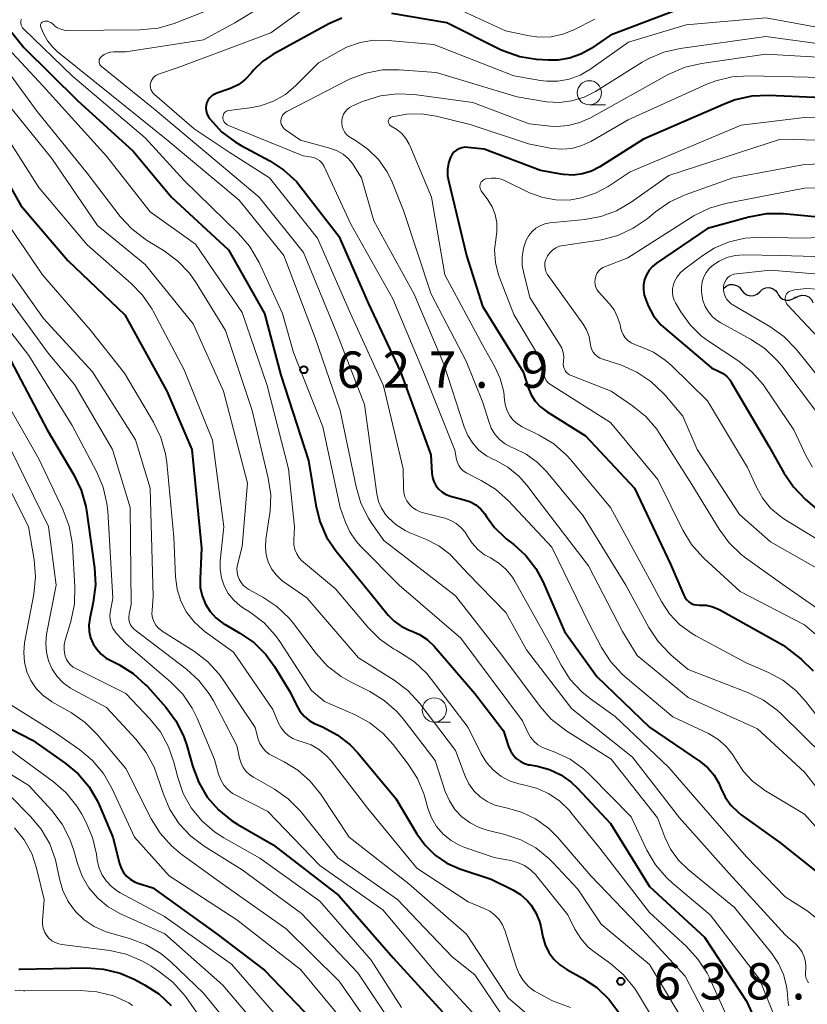
# Model space of a CAD drawing. Units: metres. Extents: x -72000 to -70000, y 19500 to 21000.
# Drawn here: x -71270 to -71189, y 20710 to 20811 of the extents above; entities that cross this region are included whole.
import ezdxf

# ---------------------------------------------------------------- set-up
doc = ezdxf.new("R2010")
doc.units = ezdxf.units.M
for name, color, linetype, lineweight in [('510200_細流', 7, 'Continuous', 30), ('633100_広葉樹林', 7, 'Continuous', 13), ('710100_等高線(計曲線)', 7, 'Continuous', 40), ('710200_等高線(主曲線)', 7, 'Continuous', 13), ('731200_図化機測定による標高点', 7, 'Continuous', 40)]:
    doc.layers.add(name, color=color, linetype=linetype, lineweight=lineweight)
doc.styles.add('Style-WORKING', font='MS Gothic.ttf')

msp = doc.modelspace()

# ---------------------------------------------------------------- linework, layer by layer
at = {"layer": '510200_細流', "linetype": 'Continuous', "lineweight": 30, "flags": 128}
for points in [[(-71197.36, 20783.6), (-71197.09, 20783.84), (-71196.75, 20783.99), (-71196.38, 20784.01), (-71196.03, 20783.92), (-71195.72, 20783.72), (-71195.49, 20783.43)], [(-71195.49, 20783.43), (-71195.27, 20783.14), (-71194.96, 20782.94), (-71194.6, 20782.85), (-71194.24, 20782.88), (-71193.9, 20783.02), (-71193.62, 20783.26)], [(-71193.62, 20783.26), (-71193.35, 20783.51), (-71193.01, 20783.65), (-71192.65, 20783.68), (-71192.29, 20783.58), (-71191.98, 20783.38), (-71191.76, 20783.09)], [(-71191.77, 20783.02), (-71191.56, 20782.72), (-71191.26, 20782.5), (-71190.91, 20782.39), (-71190.54, 20782.4), (-71190.2, 20782.52), (-71189.91, 20782.75)], [(-71189.94, 20782.63), (-71189.62, 20782.82), (-71189.27, 20782.9), (-71188.9, 20782.87), (-71188.57, 20782.72), (-71188.3, 20782.47), (-71188.13, 20782.14)]]:
    msp.add_lwpolyline(points, dxfattribs=at)
at = {"layer": '633100_広葉樹林', "linetype": 'Continuous', "lineweight": 13}
for p, q in [((-71211.19, 20802.53), (-71209.52, 20802.53)), ((-71227.18, 20738.88), (-71225.51, 20738.88))]:
    msp.add_line(p, q, dxfattribs=at)
for centre in [(-71211.19, 20803.78), (-71227.18, 20740.13)]:
    msp.add_circle(centre, 1.25, dxfattribs=at)
at = {"layer": '710100_等高線(計曲線)', "linetype": 'Continuous', "lineweight": 40, "flags": 128}
for points, elevation in [([(-71200.95, 20812.8), (-71209, 20809.73), (-71211.01, 20808.36), (-71212.07, 20807.76), (-71213.23, 20807.35), (-71214.43, 20807.15), (-71215.45, 20807.15), (-71216.64, 20807.23), (-71218.36, 20807.5), (-71220.01, 20808.07), (-71220.42, 20808.26), (-71225.91, 20811), (-71231.57, 20811.97)], 620), ([(-71236.72, 20811.49), (-71238.05, 20810.89), (-71243.84, 20807.72), (-71244.89, 20807.02), (-71245.8, 20806.16), (-71246.08, 20805.81), (-71246.67, 20805.18), (-71247.36, 20804.65), (-71248.13, 20804.25), (-71248.42, 20804.15), (-71249.63, 20803.74), (-71249.9, 20803.62), (-71250.13, 20803.46), (-71250.34, 20803.27), (-71250.51, 20803.04), (-71250.64, 20802.78), (-71250.72, 20802.51), (-71250.75, 20802.22), (-71250.73, 20801.94), (-71250.66, 20801.66), (-71250.55, 20801.4), (-71250.41, 20801.18), (-71250.31, 20801.05)], 620), ([(-71159.1, 20811.53), (-71159.33, 20811.07), (-71159.65, 20810.65), (-71160, 20810.31), (-71161.62, 20809), (-71171.15, 20804.48), (-71172.79, 20803.88), (-71174.5, 20803.56), (-71175.04, 20803.53), (-71184.86, 20803.14), (-71192.69, 20803.49)], 610), ([(-71271.58, 20811.02), (-71269.54, 20808.46), (-71263.99, 20803), (-71258.25, 20797.75), (-71254.3, 20793), (-71248.42, 20787.58), (-71244.69, 20781), (-71243, 20774.65), (-71240.15, 20765.85), (-71239.42, 20761.24), (-71239, 20759.55), (-71238.29, 20757.96), (-71237.31, 20756.5), (-71233.8, 20752.2), (-71231.94, 20749.91), (-71231.32, 20749.27), (-71230.59, 20748.75), (-71229.78, 20748.36), (-71229.59, 20748.29), (-71228.72, 20747.92), (-71227.94, 20747.4), (-71227.21, 20746.7), (-71223, 20741.82), (-71220.04, 20737.96), (-71219.52, 20736.35), (-71219.33, 20735.9), (-71219.06, 20735.49), (-71218.73, 20735.13), (-71218.34, 20734.83), (-71217.9, 20734.61), (-71217.43, 20734.47), (-71217.33, 20734.45), (-71216.56, 20734.31), (-71215.31, 20733.97), (-71214.13, 20733.42), (-71213.07, 20732.67), (-71212.43, 20732.07), (-71209, 20728.41), (-71205, 20721.93), (-71199.31, 20716.69), (-71195, 20710.07), (-71193.89, 20707.68)], 630), ([(-71192.69, 20803.49), (-71194.44, 20803.42), (-71196.14, 20803.04), (-71197.12, 20802.68), (-71205.61, 20799), (-71210.11, 20796.16), (-71210.98, 20795.71), (-71211.91, 20795.43), (-71212.87, 20795.3), (-71213.85, 20795.35), (-71214.09, 20795.39), (-71216.23, 20795.77), (-71222.03, 20797.97), (-71223.74, 20798.15), (-71224.04, 20798.16), (-71224.34, 20798.11), (-71224.63, 20798.01), (-71224.9, 20797.87), (-71225.13, 20797.68), (-71225.33, 20797.45), (-71225.49, 20797.19), (-71225.51, 20797.13), (-71225.73, 20796.51), (-71225.83, 20795.87), (-71225.82, 20795.22), (-71225.73, 20794.74), (-71223.88, 20787), (-71222.22, 20781.78), (-71218.02, 20775), (-71217.51, 20773.38), (-71217.21, 20772.64), (-71216.78, 20771.97), (-71216.24, 20771.38), (-71215.55, 20770.87), (-71211.59, 20768.41), (-71206.54, 20763), (-71202.83, 20755.17), (-71201.46, 20751.95), (-71201.32, 20751.7), (-71201.14, 20751.47), (-71200.92, 20751.27), (-71200.68, 20751.12), (-71200.41, 20751.01), (-71200.12, 20750.95), (-71199.84, 20750.94), (-71199.13, 20750.92), (-71198.45, 20750.77), (-71197.79, 20750.5), (-71197.66, 20750.43), (-71191.19, 20746.81), (-71189.36, 20745.36), (-71188.1, 20744.15)], 610), ([(-71250.31, 20801.05), (-71249.13, 20799.77), (-71247.74, 20798.72), (-71247.11, 20798.35), (-71244.15, 20796.76), (-71242.69, 20795.81), (-71241.41, 20794.62), (-71240.94, 20794.05), (-71237.05, 20789), (-71233.98, 20782.02), (-71230.69, 20775), (-71227.55, 20766.45), (-71227.45, 20764.55), (-71227.38, 20764.1), (-71227.24, 20763.67), (-71227.03, 20763.27), (-71226.75, 20762.92), (-71226.41, 20762.62), (-71226.03, 20762.38), (-71225.61, 20762.21), (-71225.51, 20762.18), (-71224.09, 20761.81), (-71223.47, 20761.59), (-71222.9, 20761.27), (-71222.4, 20760.85), (-71221.97, 20760.36), (-71221.79, 20760.08), (-71220.98, 20758.94), (-71219.99, 20757.97), (-71219.76, 20757.78), (-71219, 20757.2), (-71217.75, 20756.05), (-71216.72, 20754.71), (-71216, 20753.36), (-71213.77, 20748.23), (-71210.43, 20743.57), (-71205, 20738.36), (-71199.73, 20734.77), (-71198.97, 20734.15), (-71198.33, 20733.4), (-71197.83, 20732.56), (-71197.62, 20732.06), (-71197.19, 20731.14), (-71196.59, 20730.3), (-71195.86, 20729.57), (-71195.54, 20729.32), (-71191.55, 20726.45), (-71186.32, 20722.3)], 620), ([(-71272.58, 20797), (-71269.84, 20792.16), (-71265, 20786.49), (-71259.11, 20780.89), (-71254.79, 20773), (-71252.21, 20767), (-71251.2, 20756.8), (-71251.35, 20753.65), (-71251.32, 20752.75)], 640), ([(-71187.93, 20791), (-71191.19, 20791.29), (-71192.93, 20791.29), (-71194.75, 20790.96), (-71199, 20789.77), (-71204.27, 20786.21), (-71204.68, 20785.87)], 600), ([(-71204.68, 20785.87), (-71205.04, 20785.47), (-71205.31, 20785.01), (-71205.5, 20784.51), (-71205.61, 20783.98), (-71205.61, 20783.44), (-71205.53, 20782.91), (-71205.14, 20781.8), (-71204.57, 20780.77), (-71203.83, 20779.86), (-71203.35, 20779.42), (-71198.6, 20775.4), (-71197.8, 20775.04), (-71197.38, 20774.81), (-71197.02, 20774.52), (-71196.7, 20774.16), (-71196.56, 20773.93), (-71192.67, 20767.33), (-71191.13, 20764.57), (-71190.15, 20763.13), (-71188.89, 20761.83), (-71185, 20758.52)], 600), ([(-71271.21, 20776.79), (-71267.11, 20769), (-71264.36, 20764.36), (-71263.61, 20762.79), (-71263.14, 20761.11), (-71263.07, 20760.68), (-71262.23, 20754.78), (-71262.13, 20753.04), (-71262.36, 20751.24), (-71262.73, 20749.55), (-71262.81, 20748.88), (-71262.78, 20748.21), (-71262.63, 20747.56), (-71262.38, 20746.94), (-71262.01, 20746.38), (-71261.56, 20745.89), (-71261.03, 20745.48), (-71260.7, 20745.3), (-71259.74, 20744.81), (-71258.26, 20743.89), (-71256.96, 20742.73), (-71256.78, 20742.54), (-71254.87, 20740.4), (-71253.83, 20739)], 650), ([(-71251.32, 20752.75), (-71251.13, 20751.88), (-71250.79, 20751.05), (-71250.31, 20750.29), (-71249.71, 20749.63), (-71249, 20749.08), (-71248.76, 20748.93), (-71247.23, 20748.06), (-71245.8, 20747.07), (-71244.56, 20745.85), (-71243.66, 20744.6), (-71242.04, 20741.96), (-71241.4, 20740.6), (-71241.06, 20740.01), (-71240.61, 20739.49), (-71240.09, 20739.05), (-71239.5, 20738.7), (-71239.38, 20738.65), (-71238.66, 20738.34), (-71237.19, 20737.56), (-71235.88, 20736.54), (-71235.08, 20735.7), (-71231.14, 20731), (-71228.99, 20727.36), (-71228.14, 20726.18), (-71227.1, 20725.16), (-71225.89, 20724.33), (-71224.56, 20723.73), (-71224.35, 20723.65), (-71221.32, 20722.68), (-71219.08, 20721.56), (-71218.29, 20721.08), (-71217.6, 20720.47), (-71217.21, 20720), (-71216.7, 20719.18), (-71216.34, 20718.29), (-71216.21, 20717.78), (-71216, 20716.73), (-71215.76, 20715.9), (-71215.38, 20715.12), (-71214.87, 20714.43), (-71214.24, 20713.83), (-71213.51, 20713.34), (-71211.9, 20712.47), (-71210.44, 20711.5), (-71209.18, 20710.3), (-71208.14, 20708.9)], 640), ([(-71273.99, 20739.76), (-71268.62, 20737), (-71265.25, 20734.65), (-71263.91, 20733.54), (-71262.78, 20732.21), (-71261.91, 20730.7), (-71261.74, 20730.33), (-71260.34, 20727), (-71259.65, 20724.28), (-71259.49, 20723.81), (-71259.24, 20723.37), (-71258.93, 20722.99), (-71258.55, 20722.66), (-71258.12, 20722.4), (-71257.75, 20722.25), (-71256.23, 20721.77), (-71249.58, 20717), (-71244.71, 20713.29), (-71239, 20707.34)], 660), ([(-71253.83, 20739), (-71253.05, 20737.45), (-71252.71, 20736.44), (-71252.1, 20734.27), (-71251.49, 20732.64), (-71250.6, 20731.14), (-71249.46, 20729.82), (-71248.12, 20728.71), (-71247.46, 20728.3), (-71243.8, 20726.2), (-71237.02, 20721), (-71231.44, 20714.56), (-71226.35, 20709)], 650), ([(-71270.05, 20713.38), (-71269.92, 20713.38), (-71263.03, 20713.52), (-71261.29, 20713.4), (-71259.6, 20712.98), (-71258.13, 20712.35), (-71257.07, 20711.78), (-71255.61, 20710.83), (-71254.33, 20709.64)], 670)]:
    msp.add_lwpolyline(points, dxfattribs=dict(at, elevation=elevation))
at = {"layer": '710200_等高線(主曲線)', "linetype": 'Continuous', "lineweight": 13, "flags": 128}
for points, elevation in [([(-71240.28, 20815.59), (-71247.76, 20811), (-71251, 20809.23), (-71259, 20808), (-71260.25, 20807.99), (-71260.6, 20807.96), (-71260.93, 20807.87), (-71261.24, 20807.73), (-71261.52, 20807.53), (-71261.56, 20807.5), (-71261.63, 20807.42), (-71261.69, 20807.32), (-71261.74, 20807.22), (-71261.76, 20807.11), (-71261.77, 20807), (-71261.76, 20806.89)], 624), ([(-71210.63, 20811.37), (-71212.81, 20810.26), (-71213.94, 20809.81), (-71215.13, 20809.56), (-71216.34, 20809.52), (-71217.4, 20809.66), (-71219.83, 20810.17), (-71227, 20813.52)], 622), ([(-71249.19, 20812.81), (-71254.01, 20810.94), (-71255.68, 20810.46), (-71257.56, 20810.26), (-71264.98, 20810.22), (-71265.35, 20810.25), (-71265.71, 20810.34), (-71266.04, 20810.49), (-71266.35, 20810.7), (-71266.39, 20810.74), (-71266.62, 20810.95), (-71266.75, 20811.04), (-71266.9, 20811.11), (-71267.05, 20811.16), (-71267.21, 20811.17), (-71267.37, 20811.16), (-71267.48, 20811.14), (-71267.55, 20811.11), (-71267.62, 20811.07), (-71267.68, 20811.02), (-71267.72, 20810.96), (-71267.76, 20810.9), (-71267.79, 20810.82), (-71267.8, 20810.75), (-71267.8, 20810.67), (-71267.78, 20810.6), (-71267.76, 20810.54), (-71267.48, 20809.9), (-71267.07, 20809.15), (-71266.53, 20808.48), (-71266.07, 20808.05), (-71260.48, 20803.52), (-71254.84, 20799), (-71247.31, 20792.69), (-71242.72, 20787), (-71239.48, 20778.52), (-71236.89, 20771), (-71235.26, 20763.13), (-71234.77, 20761.46), (-71233.98, 20759.91), (-71233.7, 20759.47), (-71232.4, 20757.6), (-71225, 20751.9), (-71220.22, 20745.78), (-71216.28, 20740.48), (-71215.12, 20739.18), (-71213.61, 20738.01), (-71208.95, 20735.05), (-71204.18, 20729), (-71203.42, 20727), (-71202.82, 20725.75), (-71202.01, 20724.63)], 626), ([(-71240.17, 20812.78), (-71244.05, 20809.95), (-71253.62, 20806.38), (-71255.64, 20805.69), (-71255.84, 20805.6), (-71256.02, 20805.49), (-71256.17, 20805.34), (-71256.3, 20805.16), (-71256.39, 20804.97), (-71256.45, 20804.77), (-71256.48, 20804.55), (-71256.46, 20804.34), (-71256.41, 20804.13), (-71256.32, 20803.94), (-71256.21, 20803.76), (-71256.05, 20803.6), (-71251.95, 20800.05), (-71248.34, 20797.66), (-71244.2, 20795), (-71239.22, 20788.78), (-71235.84, 20781), (-71232.43, 20773.57), (-71230.4, 20765), (-71230.38, 20763), (-71230.34, 20762.55)], 622), ([(-71269.77, 20811.38), (-71269.82, 20811.23), (-71269.84, 20811.08), (-71269.83, 20810.92), (-71269.8, 20810.77), (-71269.74, 20810.63), (-71269.66, 20810.49), (-71269.57, 20810.39), (-71264.51, 20805.49), (-71257, 20799.15), (-71253, 20794.72), (-71247.38, 20789.27), (-71246.24, 20787.95), (-71245.34, 20786.46), (-71245.25, 20786.26), (-71242.84, 20781), (-71241.72, 20777), (-71238.67, 20769.33), (-71236.89, 20761), (-71236.39, 20759.56), (-71235.91, 20758.49), (-71235.25, 20757.52), (-71234.81, 20757.03), (-71230.8, 20753), (-71224.46, 20747.54), (-71218.1, 20739), (-71217.55, 20737.8), (-71217.27, 20737.32), (-71216.92, 20736.89), (-71216.5, 20736.53), (-71216.02, 20736.25), (-71215.76, 20736.14), (-71214.77, 20735.77), (-71213.19, 20735.03), (-71211.77, 20734.02), (-71211.11, 20733.41), (-71206.89, 20729.11), (-71205.26, 20725.67), (-71204.38, 20724.16), (-71203.25, 20722.83), (-71202.63, 20722.27), (-71198.73, 20719), (-71193.63, 20712.37), (-71192.16, 20708.67)], 628), ([(-71184.74, 20810), (-71193, 20811.52), (-71201.22, 20810.78), (-71207.15, 20809), (-71211.14, 20806.18), (-71212.16, 20805.59), (-71213.27, 20805.18), (-71214.43, 20804.97), (-71215.61, 20804.97), (-71216.22, 20805.04), (-71219, 20805.53), (-71227.25, 20808.75), (-71231.95, 20809.19), (-71233.41, 20809.2), (-71234.85, 20808.96), (-71236.23, 20808.47), (-71236.85, 20808.15), (-71239.13, 20806.87), (-71241.47, 20804.53), (-71242.55, 20803.62), (-71243.78, 20802.92), (-71245.11, 20802.43), (-71246.22, 20802.22), (-71248.39, 20801.95), (-71248.51, 20801.93), (-71248.62, 20801.88), (-71248.72, 20801.82), (-71248.81, 20801.74), (-71248.89, 20801.64), (-71248.94, 20801.53), (-71248.98, 20801.42), (-71249, 20801.3), (-71249, 20801.26), (-71248.99, 20801.11), (-71248.94, 20800.95), (-71248.88, 20800.81), (-71248.79, 20800.68), (-71248.67, 20800.57), (-71248.55, 20800.48), (-71248.43, 20800.42), (-71240.71, 20797.29), (-71239.82, 20797.15), (-71239.54, 20797.07), (-71239.27, 20796.95)], 618), ([(-71162.83, 20811.47), (-71169.7, 20807), (-71176.99, 20805.01), (-71188.61, 20805.39), (-71194.72, 20805.54), (-71196.46, 20805.43), (-71198.15, 20805.02), (-71199.08, 20804.66), (-71207.18, 20801), (-71211.03, 20798.77), (-71211.98, 20798.33)], 612), ([(-71273, 20810.3), (-71267.53, 20804.47), (-71261, 20797.25), (-71256.5, 20791.5), (-71251.83, 20788.17)], 632), ([(-71183.69, 20808.31), (-71193, 20809.57), (-71201.82, 20808.36), (-71203.52, 20807.97), (-71205.12, 20807.29), (-71205.75, 20806.93), (-71210.57, 20803.92), (-71211.74, 20803.33), (-71213, 20802.94), (-71214.3, 20802.78), (-71215.62, 20802.85), (-71215.82, 20802.88), (-71218.64, 20803.36), (-71227, 20805.86), (-71230.8, 20806.16), (-71232.54, 20806.14), (-71234.25, 20805.82), (-71235.88, 20805.21), (-71236.14, 20805.08), (-71242.41, 20801.85), (-71242.58, 20801.75), (-71242.72, 20801.62), (-71242.84, 20801.47), (-71242.93, 20801.29), (-71242.99, 20801.11), (-71243.01, 20800.92), (-71243.01, 20800.72), (-71242.97, 20800.53), (-71242.89, 20800.36), (-71242.79, 20800.19), (-71242.66, 20800.05), (-71242.53, 20799.95), (-71241, 20798.9), (-71237.87, 20798.05), (-71237.21, 20797.81)], 616), ([(-71273, 20808.45), (-71268.15, 20801.85), (-71263, 20795.5), (-71259.58, 20791.03), (-71258.4, 20789.74), (-71257.02, 20788.68), (-71256.86, 20788.58), (-71255.04, 20787.47), (-71253.64, 20786.43), (-71252.44, 20785.17), (-71251.75, 20784.17), (-71248.73, 20779.27), (-71245.96, 20771), (-71244.32, 20764.04), (-71244.06, 20762.32), (-71244.12, 20760.58), (-71244.17, 20760.2), (-71244.56, 20757.71), (-71244.61, 20756.92), (-71244.53, 20756.14), (-71244.31, 20755.39), (-71243.97, 20754.68), (-71243.5, 20754.05), (-71242.94, 20753.5), (-71242.66, 20753.29), (-71240.32, 20751.68), (-71235, 20745.51), (-71231.31, 20743.18), (-71229.92, 20742.12), (-71228.69, 20740.78), (-71225, 20735.93), (-71224, 20733.29), (-71223.62, 20732.5), (-71223.1, 20731.78), (-71222.47, 20731.17), (-71221.75, 20730.68), (-71220.95, 20730.31), (-71220.23, 20730.12), (-71219.79, 20730.04), (-71218.21, 20729.59), (-71216.74, 20728.88), (-71215.41, 20727.93), (-71214.44, 20726.95), (-71211.03, 20723), (-71206.11, 20717.89), (-71201.32, 20712.68), (-71197.32, 20705)], 634), ([(-71182.81, 20807.19), (-71193, 20807.77), (-71199.64, 20806.81), (-71201.33, 20806.41), (-71203.06, 20805.65), (-71211.06, 20801.2), (-71212.18, 20800.7), (-71213.37, 20800.4), (-71214.6, 20800.31), (-71215.21, 20800.35), (-71217.42, 20800.58), (-71223.22, 20802.78), (-71229.28, 20803.6), (-71231.02, 20803.68), (-71232.75, 20803.46), (-71234.58, 20802.88), (-71235.64, 20802.42), (-71235.92, 20802.27), (-71236.17, 20802.07), (-71236.38, 20801.83), (-71236.55, 20801.56), (-71236.67, 20801.27), (-71236.73, 20800.96), (-71236.74, 20800.64), (-71236.7, 20800.32)], 614), ([(-71261.76, 20806.89), (-71261.72, 20806.79), (-71261.68, 20806.69), (-71261.61, 20806.6), (-71261.54, 20806.53), (-71255.98, 20802.02), (-71249.98, 20797), (-71245.24, 20793), (-71240.69, 20787.31), (-71237.24, 20779), (-71234.37, 20771.63), (-71233.11, 20762.4), (-71232.93, 20761.64), (-71232.63, 20760.92), (-71232.21, 20760.27), (-71231.96, 20759.97), (-71231.13, 20759.22), (-71230.19, 20758.63), (-71229.7, 20758.4), (-71227.99, 20757.71), (-71226.72, 20757.05), (-71225.59, 20756.19), (-71225.02, 20755.62), (-71223.77, 20754.23), (-71219.81, 20750.19), (-71217.68, 20746.32), (-71213, 20740.23), (-71206.73, 20735.27), (-71201.89, 20729), (-71196.76, 20723.24), (-71191, 20716.93), (-71189.9, 20715.96), (-71189.54, 20715.58), (-71189.24, 20715.14), (-71189.03, 20714.66), (-71188.9, 20714.15), (-71188.87, 20713.62), (-71188.87, 20713.54), (-71188.9, 20712.95), (-71188.89, 20712.69), (-71188.84, 20712.44), (-71188.74, 20712.21), (-71188.6, 20711.99)], 624), ([(-71271.27, 20802.73), (-71266.64, 20797), (-71261.91, 20790.09), (-71257, 20786.06), (-71252.05, 20779.95), (-71248.94, 20773), (-71246.47, 20763.53), (-71247.02, 20756.98), (-71247.48, 20755.09), (-71247.54, 20754.71), (-71247.53, 20754.33), (-71247.46, 20753.95), (-71247.33, 20753.63), (-71247.12, 20753.27), (-71246.85, 20752.95), (-71246.53, 20752.68), (-71246.32, 20752.55), (-71244.88, 20751.77), (-71243.43, 20750.8), (-71242.17, 20749.6), (-71241.7, 20749.03), (-71239.36, 20745.93), (-71238.19, 20744.64), (-71236.81, 20743.57), (-71235.84, 20743.01), (-71233.85, 20742.02), (-71232.36, 20741.11), (-71231.06, 20739.96), (-71230.4, 20739.19), (-71227.09, 20734.91), (-71226.05, 20731.72), (-71225.63, 20730.75), (-71225.06, 20729.87), (-71224.34, 20729.11), (-71223.49, 20728.47), (-71222.56, 20728), (-71221.74, 20727.74), (-71219.9, 20727.29), (-71218.25, 20726.73), (-71216.72, 20725.89), (-71215.36, 20724.8), (-71214.96, 20724.4), (-71212.37, 20721.63), (-71209.98, 20718.02), (-71205, 20713.88), (-71200.92, 20707.08)], 636), ([(-71211.98, 20798.33), (-71212.99, 20798.05), (-71214.04, 20797.96), (-71215.09, 20798.05), (-71215.23, 20798.08), (-71217.47, 20798.53), (-71223.49, 20800.51), (-71227.01, 20801.37), (-71228.52, 20801.6), (-71230.05, 20801.57), (-71231, 20801.42), (-71231.54, 20801.3), (-71231.62, 20801.27), (-71231.7, 20801.23), (-71231.77, 20801.18), (-71231.83, 20801.11), (-71231.88, 20801.04), (-71231.91, 20800.96), (-71231.93, 20800.87), (-71231.93, 20800.78), (-71231.92, 20800.7), (-71231.89, 20800.61), (-71231.85, 20800.54), (-71231.8, 20800.47), (-71231.74, 20800.41), (-71231.66, 20800.36), (-71231.64, 20800.35), (-71231.06, 20800.01), (-71230.54, 20799.58), (-71230.11, 20799.07), (-71229.77, 20798.49), (-71229.7, 20798.34), (-71227.46, 20793), (-71226.09, 20785), (-71222.21, 20777.79), (-71220.98, 20775.6), (-71220.39, 20774.3), (-71220.03, 20772.92), (-71219.93, 20772.07), (-71219.85, 20771.5), (-71219.67, 20770.97), (-71219.4, 20770.47), (-71219.05, 20770.02), (-71218.62, 20769.65), (-71218.13, 20769.34), (-71216.36, 20768.47), (-71214.87, 20767.57), (-71213.56, 20766.42), (-71213.11, 20765.91), (-71209.02, 20761), (-71205, 20753.61), (-71203.76, 20751.31), (-71202.93, 20750.04), (-71201.89, 20748.93), (-71200.67, 20748.03), (-71200.22, 20747.76), (-71195.03, 20744.97), (-71192.73, 20743.99), (-71191.24, 20743.18), (-71189.91, 20742.13), (-71188.9, 20741.03), (-71185.43, 20736.57)], 612), ([(-71179.04, 20800.96), (-71189, 20801.22), (-71195.55, 20800.45), (-71207, 20795.63), (-71209.26, 20794.13), (-71210.57, 20793.41), (-71211.99, 20792.93), (-71213.28, 20792.72), (-71214.65, 20792.73), (-71216, 20792.97), (-71217.28, 20793.44), (-71217.43, 20793.51), (-71219.8, 20794.68), (-71220.29, 20794.87), (-71220.8, 20794.97), (-71221.32, 20794.99), (-71221.84, 20794.91), (-71221.91, 20794.89), (-71222.04, 20794.84), (-71222.15, 20794.77), (-71222.26, 20794.68), (-71222.34, 20794.58), (-71222.41, 20794.46), (-71222.46, 20794.33), (-71222.48, 20794.2), (-71222.48, 20794.06), (-71222.46, 20793.93), (-71222.41, 20793.8), (-71222.34, 20793.68), (-71221.67, 20792.75), (-71221.23, 20792.01), (-71220.92, 20791.21), (-71220.75, 20790.36), (-71220.74, 20789.49), (-71220.82, 20788.88), (-71220.97, 20787.58), (-71220.88, 20786.28), (-71220.57, 20785.01), (-71220.47, 20784.73), (-71219, 20780.9), (-71216.52, 20776.74), (-71216.22, 20776.1), (-71216.02, 20775.43), (-71215.97, 20775.03), (-71215.91, 20774.71), (-71215.8, 20774.41), (-71215.64, 20774.12), (-71215.43, 20773.88), (-71215.18, 20773.67), (-71215.11, 20773.62), (-71209, 20769.76), (-71204.12, 20763.88), (-71201.55, 20758.68), (-71200.65, 20757.19), (-71199.5, 20755.88), (-71199.34, 20755.74), (-71195.65, 20752.35), (-71189, 20748.91), (-71187.32, 20747.46)], 608), ([(-71272.43, 20801), (-71267.99, 20794.01), (-71263, 20788.09), (-71258.49, 20784.16), (-71257.28, 20782.91), (-71256.3, 20781.47), (-71256.19, 20781.27), (-71253, 20775.19), (-71250.05, 20767.95), (-71248.9, 20759), (-71249.27, 20755.52), (-71249.29, 20754.63), (-71249.15, 20753.76), (-71248.86, 20752.92), (-71248.44, 20752.14), (-71247.88, 20751.45), (-71247.21, 20750.87), (-71246.96, 20750.7), (-71246.13, 20750.17), (-71244.75, 20749.1), (-71243.57, 20747.81), (-71243.13, 20747.19), (-71239.86, 20742.14), (-71238.5, 20741), (-71235.36, 20739.63), (-71233.83, 20738.79), (-71232.46, 20737.71), (-71231.43, 20736.56), (-71229.87, 20734.53), (-71228.93, 20733.06), (-71228.27, 20731.46), (-71228.17, 20731.14), (-71227.85, 20729.98), (-71227.48, 20729.01), (-71226.95, 20728.11), (-71226.27, 20727.32), (-71225.46, 20726.66), (-71224.55, 20726.15), (-71224.03, 20725.94), (-71221, 20724.9), (-71219.34, 20724.61), (-71218.59, 20724.4), (-71217.88, 20724.08), (-71217.25, 20723.63), (-71216.69, 20723.08), (-71216.63, 20723), (-71213.42, 20719), (-71212.69, 20717.52), (-71212.08, 20716.54), (-71211.32, 20715.67), (-71210.61, 20715.09), (-71208.98, 20713.92), (-71207.66, 20712.79), (-71206.55, 20711.44), (-71206.22, 20710.93), (-71203, 20705.55)], 638), ([(-71236.7, 20800.32), (-71236.6, 20800.02), (-71236.45, 20799.74), (-71236.25, 20799.49), (-71236.01, 20799.28), (-71235.83, 20799.16), (-71235.32, 20798.87), (-71234.05, 20797.98), (-71232.95, 20796.89), (-71232.05, 20795.62), (-71231.5, 20794.5), (-71230.35, 20791.65), (-71227.5, 20783), (-71223.91, 20776.09), (-71222.17, 20771.83), (-71221.58, 20769.86), (-71221.32, 20769.19), (-71220.94, 20768.57), (-71220.46, 20768.02), (-71219.89, 20767.57), (-71219.25, 20767.23), (-71219.08, 20767.16), (-71219, 20767.13), (-71217.71, 20766.5), (-71216.55, 20765.66), (-71215.63, 20764.71), (-71211.84, 20760.16), (-71207.43, 20753), (-71205.07, 20748.64), (-71204.11, 20747.19), (-71202.91, 20745.92), (-71202.76, 20745.79), (-71201, 20744.3), (-71194.78, 20741.89), (-71193.22, 20741.12), (-71191.81, 20740.09), (-71191.38, 20739.69), (-71187, 20735.38)], 614), ([(-71185, 20798.84), (-71191.48, 20799), (-71203, 20795.24), (-71206.87, 20792.5), (-71208.38, 20791.62), (-71210.01, 20791.01), (-71211.65, 20790.71), (-71215.27, 20790.35), (-71215.79, 20790.25), (-71216.27, 20790.06), (-71216.72, 20789.8), (-71217.11, 20789.46), (-71217.44, 20789.06), (-71217.7, 20788.59), (-71217.99, 20787.75), (-71218.13, 20786.87), (-71218.11, 20785.98), (-71217.99, 20785.32), (-71217.35, 20782.65), (-71214.26, 20777.85), (-71214.04, 20777.44), (-71213.9, 20777), (-71213.84, 20776.53), (-71213.86, 20776.07), (-71213.87, 20776), (-71213.88, 20775.78), (-71213.86, 20775.56), (-71213.8, 20775.35), (-71213.7, 20775.15), (-71213.57, 20774.97), (-71213.41, 20774.82), (-71213.23, 20774.7), (-71213.08, 20774.63), (-71208.96, 20773), (-71206.74, 20771.5), (-71205.38, 20770.4), (-71204.24, 20769.08), (-71203.88, 20768.55), (-71200.62, 20763.38), (-71197.82, 20758.76), (-71196.79, 20757.35), (-71195.53, 20756.15), (-71195.08, 20755.8), (-71191, 20752.88), (-71185.85, 20749.31)], 606), ([(-71237.21, 20797.81), (-71236.6, 20797.46), (-71236.07, 20797), (-71235.62, 20796.47), (-71235.52, 20796.32), (-71234.68, 20795), (-71233.44, 20790.56), (-71229.27, 20783), (-71226.21, 20775.79), (-71224.12, 20769.31), (-71223.74, 20768.43), (-71223.23, 20767.63), (-71222.58, 20766.93), (-71221.81, 20766.35), (-71221.16, 20766), (-71220.88, 20765.88), (-71219.6, 20765.15), (-71218.46, 20764.22), (-71217.66, 20763.31), (-71216.37, 20761.63), (-71211.3, 20755), (-71207.78, 20748.22), (-71206.26, 20745.74), (-71201, 20741.41), (-71193.84, 20738.16), (-71189, 20733.69), (-71184.29, 20727.71)], 616), ([(-71239.27, 20796.95), (-71239.02, 20796.78), (-71238.81, 20796.58), (-71238.64, 20796.34), (-71238.56, 20796.19), (-71235.78, 20790.22), (-71231.47, 20782.53), (-71228.31, 20775), (-71225.07, 20766.93), (-71224.89, 20765.97), (-71224.8, 20765.63), (-71224.65, 20765.32), (-71224.45, 20765.04), (-71224.2, 20764.8), (-71223.92, 20764.6), (-71223.84, 20764.56), (-71222.34, 20763.8), (-71220.86, 20762.89), (-71219.53, 20761.7), (-71215.08, 20756.92), (-71211.22, 20749), (-71209.93, 20746.55), (-71208.99, 20745.08), (-71207.8, 20743.8), (-71207.46, 20743.5), (-71202.57, 20739.43), (-71198.92, 20737.68), (-71197.95, 20737.11), (-71197.1, 20736.37), (-71196.38, 20735.5), (-71196.01, 20734.88), (-71195.28, 20733.76), (-71194.37, 20732.78), (-71193.31, 20731.97), (-71193.19, 20731.9), (-71189, 20729.37), (-71184.11, 20723.89)], 618), ([(-71179.25, 20796.75), (-71189, 20796.39), (-71196.38, 20795), (-71201.32, 20793.24), (-71202.91, 20792.52), (-71204.37, 20791.51), (-71205.24, 20790.79), (-71206.67, 20789.8), (-71208.25, 20789.07), (-71209.94, 20788.63), (-71210.16, 20788.59), (-71213.86, 20788.04), (-71214.26, 20787.95), (-71214.64, 20787.78), (-71214.98, 20787.56), (-71215.27, 20787.28), (-71215.52, 20786.95), (-71215.56, 20786.87), (-71215.69, 20786.59), (-71215.77, 20786.29), (-71215.79, 20785.97), (-71215.76, 20785.66), (-71215.68, 20785.36), (-71215.54, 20785.08), (-71215.46, 20784.94), (-71211.85, 20779.93), (-71211.49, 20779.32), (-71211.23, 20778.64), (-71211.1, 20777.94), (-71211.09, 20777.85), (-71211.04, 20777.56), (-71210.94, 20777.27), (-71210.79, 20777.01), (-71210.6, 20776.77), (-71210.37, 20776.58), (-71210.1, 20776.42), (-71209.91, 20776.34), (-71207.89, 20775.67), (-71206.29, 20774.97), (-71204.84, 20774.01), (-71203.57, 20772.81), (-71203.41, 20772.63), (-71201.56, 20770.44), (-71200.07, 20767), (-71195.72, 20760.28), (-71192.52, 20757.48), (-71185, 20753.21)], 604), ([(-71177.91, 20794.09), (-71189, 20793.95), (-71197.14, 20792.37), (-71198.81, 20791.89), (-71200.38, 20791.12), (-71200.6, 20790.99), (-71207.24, 20786.76), (-71209.54, 20785.88), (-71209.8, 20785.75), (-71210.04, 20785.58), (-71210.24, 20785.37), (-71210.41, 20785.13), (-71210.53, 20784.86), (-71210.6, 20784.57), (-71210.62, 20784.28), (-71210.59, 20783.99), (-71210.51, 20783.71), (-71210.38, 20783.44), (-71210.21, 20783.2), (-71210.18, 20783.18), (-71209.15, 20782.04), (-71208.65, 20781.38), (-71208.28, 20780.65), (-71208.03, 20779.87), (-71207.99, 20779.62), (-71207.89, 20779.23), (-71207.72, 20778.86), (-71207.5, 20778.52), (-71207.21, 20778.23), (-71206.89, 20777.99), (-71206.52, 20777.82), (-71206.44, 20777.79), (-71205.94, 20777.62), (-71204.59, 20777.03), (-71203.37, 20776.21), (-71202.73, 20775.65), (-71199, 20771.99), (-71194.87, 20765.13), (-71193.93, 20763.05), (-71193.31, 20761.93), (-71192.5, 20760.94), (-71191.53, 20760.1), (-71191.05, 20759.78), (-71185.56, 20756.44)], 602), ([(-71272.23, 20791.77), (-71267.6, 20785), (-71262.67, 20779.33), (-71259.15, 20774.85), (-71256.14, 20769.8), (-71255.39, 20768.23), (-71254.91, 20766.55), (-71254.79, 20765.64), (-71254.05, 20757.95), (-71253.88, 20753.85), (-71253.72, 20752.58), (-71253.34, 20751.36), (-71252.75, 20750.22), (-71251.97, 20749.2), (-71251.03, 20748.34), (-71250.82, 20748.18), (-71247.91, 20746.09), (-71243.84, 20740.16), (-71243.24, 20738.76), (-71242.98, 20738.27), (-71242.64, 20737.84), (-71242.23, 20737.47), (-71241.77, 20737.18), (-71241.26, 20736.97)], 642), ([(-71183.59, 20789), (-71189.23, 20788.77), (-71193.43, 20788.9), (-71195.12, 20788.8), (-71196.77, 20788.41), (-71198.32, 20787.75), (-71199.5, 20787), (-71201.36, 20785.62), (-71201.78, 20785.25), (-71202.14, 20784.8), (-71202.41, 20784.31), (-71202.52, 20784), (-71202.61, 20783.6), (-71202.63, 20783.2), (-71202.58, 20782.79), (-71202.46, 20782.4), (-71202.31, 20782.1), (-71201.76, 20781.17), (-71200.81, 20779.84), (-71199.65, 20778.71), (-71198.89, 20778.15), (-71195.79, 20776.09), (-71194.43, 20775), (-71193.28, 20773.69), (-71193.06, 20773.38), (-71190.09, 20769), (-71188.85, 20766.31), (-71188.19, 20765.15)], 598), ([(-71251.83, 20788.17), (-71247, 20781.12), (-71244.42, 20773.58), (-71242.21, 20765), (-71241.62, 20759), (-71241.69, 20757.63), (-71241.67, 20757.15), (-71241.56, 20756.68), (-71241.38, 20756.23), (-71241.12, 20755.82), (-71240.8, 20755.47), (-71240.69, 20755.37), (-71237.37, 20752.63), (-71234.04, 20748.65), (-71232.81, 20747.42), (-71231.38, 20746.42), (-71231.13, 20746.28), (-71230.67, 20746.03), (-71229.22, 20745.07), (-71227.95, 20743.87), (-71227.46, 20743.27), (-71223.69, 20738.31), (-71222.35, 20735.59), (-71221.81, 20734.72), (-71221.13, 20733.95), (-71220.33, 20733.31), (-71219.43, 20732.81), (-71218.46, 20732.49), (-71218, 20732.4), (-71216.66, 20732.06), (-71215.4, 20731.49), (-71214.25, 20730.72), (-71213.26, 20729.75), (-71213.09, 20729.55), (-71210.12, 20725.88), (-71205, 20719.22), (-71201.17, 20715.71), (-71199.99, 20714.43), (-71199.05, 20712.96), (-71198.82, 20712.48), (-71196.32, 20707)], 632), ([(-71272.12, 20787), (-71267.5, 20780.5), (-71262.43, 20775), (-71258.02, 20767.98), (-71256.51, 20763), (-71256.17, 20751.83), (-71256.3, 20750.41), (-71256.31, 20750.01), (-71256.24, 20749.61), (-71256.1, 20749.23), (-71255.9, 20748.88), (-71255.64, 20748.57), (-71255.33, 20748.31)], 644), ([(-71183.25, 20786.75), (-71191.5, 20787), (-71195.26, 20787.06), (-71196.14, 20787), (-71197, 20786.78), (-71197.81, 20786.42), (-71198.39, 20786.05), (-71198.8, 20785.68), (-71199.13, 20785.26), (-71199.39, 20784.78), (-71199.56, 20784.27), (-71199.63, 20783.73), (-71199.62, 20783.27), (-71199.6, 20783), (-71199.48, 20782.35), (-71199.25, 20781.74), (-71198.92, 20781.17), (-71198.49, 20780.67), (-71197.98, 20780.25), (-71197.64, 20780.04), (-71194.56, 20778.36), (-71193.11, 20777.4), (-71191.85, 20776.2), (-71191.36, 20775.61), (-71187.87, 20771)], 596), ([(-71183, 20784.69), (-71192.52, 20785.48), (-71196.02, 20785.12), (-71196.28, 20785.08), (-71196.52, 20784.98), (-71196.74, 20784.85), (-71196.94, 20784.68), (-71197.1, 20784.48), (-71197.23, 20784.26), (-71197.32, 20784.01), (-71197.36, 20783.77), (-71197.35, 20783.43), (-71197.29, 20783.09), (-71197.18, 20782.77), (-71197, 20782.47), (-71196.78, 20782.21), (-71196.52, 20781.99), (-71196.4, 20781.91), (-71192.57, 20779.66), (-71191.15, 20778.64), (-71189.86, 20777.32), (-71185.76, 20772.24)], 594), ([(-71187.59, 20783.52), (-71188.81, 20783.59), (-71190.02, 20783.45), (-71190.38, 20783.36), (-71190.52, 20783.31), (-71190.65, 20783.24), (-71190.76, 20783.14), (-71190.86, 20783.03), (-71190.93, 20782.9), (-71190.98, 20782.76), (-71191.01, 20782.62), (-71191.01, 20782.47), (-71190.98, 20782.32), (-71190.93, 20782.19), (-71190.86, 20782.06), (-71190.78, 20781.96), (-71186.56, 20777.44)], 592), ([(-71271.25, 20782.75), (-71267, 20776.94), (-71264.3, 20773.7), (-71260.39, 20767), (-71258.56, 20761), (-71258.46, 20751), (-71258.67, 20750), (-71258.7, 20749.72), (-71258.68, 20749.44), (-71258.62, 20749.16), (-71258.51, 20748.9), (-71258.35, 20748.67), (-71258.16, 20748.46), (-71258.06, 20748.38), (-71252.76, 20744.34), (-71251.47, 20743.17), (-71250.4, 20741.79)], 646), ([(-71273, 20781.79), (-71269, 20776.69), (-71264.54, 20769.46), (-71262.02, 20764.71), (-71261.34, 20763.1), (-71260.95, 20761.41), (-71260.87, 20760.62), (-71260.33, 20751.67), (-71260.6, 20750.34), (-71260.65, 20749.88), (-71260.63, 20749.41), (-71260.52, 20748.96), (-71260.34, 20748.54), (-71260.08, 20748.15), (-71259.95, 20748), (-71259, 20746.97), (-71254.35, 20742.98), (-71253.13, 20741.74), (-71252.15, 20740.3), (-71251.64, 20739.26), (-71249.86, 20735), (-71249.43, 20733.5), (-71249.21, 20732.91)], 648), ([(-71271.97, 20773), (-71267.97, 20766.03), (-71265.46, 20760.73), (-71264.85, 20759.09), (-71264.54, 20757.38), (-71264.52, 20757.09), (-71264.25, 20752.82), (-71264.29, 20751.07), (-71264.66, 20749.26), (-71265.25, 20747.33), (-71265.35, 20746.84), (-71265.37, 20746.34), (-71265.3, 20745.84), (-71265.25, 20745.66), (-71265.12, 20745.33), (-71264.93, 20745.03), (-71264.7, 20744.77), (-71264.42, 20744.55), (-71264.22, 20744.43), (-71259, 20741.81), (-71256.52, 20739.22), (-71255.43, 20737.86), (-71254.6, 20736.33), (-71254.05, 20734.74), (-71253.65, 20733.14), (-71253.09, 20731.51)], 652), ([(-71273.04, 20766.96), (-71269.04, 20759), (-71268.46, 20755.59), (-71268.32, 20753.85), (-71268.5, 20752.08), (-71269.45, 20747.04), (-71269.54, 20746.04), (-71269.47, 20745.04), (-71269.22, 20744.07), (-71268.81, 20743.15), (-71268.24, 20742.32), (-71267.54, 20741.61), (-71266.72, 20741.02), (-71266.63, 20740.97), (-71264.62, 20739.82), (-71263.19, 20738.83), (-71261.91, 20737.56)], 656), ([(-71270.87, 20767), (-71266.97, 20759.03), (-71266.18, 20753), (-71267.17, 20747.93), (-71267.27, 20747.01), (-71267.2, 20746.08), (-71266.98, 20745.19), (-71266.61, 20744.34), (-71266.09, 20743.57), (-71265.45, 20742.91), (-71264.7, 20742.36), (-71264.46, 20742.23), (-71261, 20740.38), (-71257.97, 20737.12), (-71256.9, 20735.75), (-71256.08, 20734.21), (-71255.79, 20733.44), (-71255.13, 20731.44), (-71254.45, 20729.84)], 654), ([(-71230.34, 20762.55), (-71230.22, 20762.11), (-71230.02, 20761.7), (-71229.76, 20761.33), (-71229.43, 20761.01), (-71229.06, 20760.75), (-71228.65, 20760.57), (-71228.43, 20760.5), (-71226.1, 20759.89), (-71225.49, 20759.68), (-71224.93, 20759.36), (-71224.44, 20758.95), (-71224.02, 20758.47), (-71223.76, 20758.04), (-71223.29, 20757.31), (-71222.7, 20756.67), (-71222.01, 20756.14), (-71221.53, 20755.87), (-71221.38, 20755.8), (-71220.52, 20755.28), (-71219.76, 20754.62), (-71219.13, 20753.83), (-71218.87, 20753.42), (-71215.3, 20747), (-71214.1, 20744.73), (-71213.16, 20743.27), (-71211.97, 20741.99), (-71211.07, 20741.27), (-71208.54, 20739.46), (-71203, 20734.19), (-71199.66, 20730.34), (-71195, 20724.96), (-71191, 20720.85), (-71188.74, 20719.39), (-71187.91, 20718.75)], 622), ([(-71255.33, 20748.31), (-71255.24, 20748.24), (-71251.92, 20746.14), (-71250.54, 20745.08), (-71249.36, 20743.8), (-71248.95, 20743.23), (-71245.68, 20738.32), (-71245.34, 20737.12), (-71245.17, 20736.66), (-71244.91, 20736.24), (-71244.59, 20735.87), (-71244.21, 20735.56), (-71243.89, 20735.38), (-71242.68, 20734.78), (-71241.25, 20733.9), (-71239.98, 20732.79), (-71238.94, 20731.48), (-71235.96, 20727), (-71229.81, 20722.19), (-71223.88, 20717), (-71219.58, 20710.42), (-71213.25, 20705)], 644), ([(-71250.4, 20741.79), (-71249.97, 20741.05), (-71247.55, 20736.45), (-71247.27, 20735.15), (-71247.12, 20734.65), (-71246.89, 20734.19), (-71246.58, 20733.78), (-71246.2, 20733.43), (-71245.84, 20733.19), (-71243.68, 20731.95), (-71242.25, 20730.95), (-71241.01, 20729.72), (-71240.84, 20729.51), (-71237.13, 20724.87), (-71231, 20720.56), (-71225.34, 20714.66), (-71223, 20712.8), (-71217.45, 20704.55)], 646), ([(-71271.69, 20741.17), (-71266.25, 20737.75), (-71263.76, 20736.02), (-71262.43, 20734.9), (-71261.3, 20733.57), (-71260.4, 20732), (-71258.1, 20727), (-71254.55, 20723), (-71247.54, 20718.46), (-71241, 20713.34), (-71236.3, 20707.7)], 658), ([(-71261.91, 20737.56), (-71259, 20734.1), (-71256.38, 20728.89), (-71255.46, 20727.4), (-71254.3, 20726.1), (-71253.32, 20725.28), (-71249, 20722.15), (-71242.45, 20717.55), (-71237, 20712.16), (-71232.42, 20705.58)], 656), ([(-71275.61, 20736.39), (-71269, 20732.33), (-71266.63, 20729.74), (-71265.57, 20728.35), (-71264.77, 20726.8), (-71264.36, 20725.63), (-71264, 20724.3), (-71263.51, 20722.99), (-71262.81, 20721.78), (-71261.9, 20720.71), (-71260.82, 20719.81), (-71259.55, 20719.09), (-71254.97, 20717.03), (-71249, 20711.73), (-71244.08, 20705.92)], 664), ([(-71241.26, 20736.97), (-71241.17, 20736.95), (-71240.82, 20736.85), (-71239.89, 20736.51), (-71239.04, 20736.01), (-71238.28, 20735.36), (-71237.84, 20734.86), (-71234.04, 20729.96), (-71229, 20723.82), (-71223.68, 20720.32), (-71222.05, 20719.66), (-71221.47, 20719.36), (-71220.95, 20718.97), (-71220.51, 20718.5), (-71220.16, 20717.95), (-71219.89, 20717.32), (-71218.7, 20713.56), (-71218.41, 20712.84), (-71217.99, 20712.18), (-71217.46, 20711.6), (-71216.84, 20711.13), (-71216.58, 20710.97), (-71215, 20710.11), (-71213.14, 20709.42)], 642), ([(-71271, 20736.06), (-71266.45, 20732.72), (-71265.14, 20731.57), (-71264.05, 20730.21), (-71263.55, 20729.38), (-71263.12, 20728.57), (-71262.44, 20726.97), (-71262.04, 20725.24), (-71261.96, 20724.68), (-71261.78, 20723.9), (-71261.47, 20723.16), (-71261.04, 20722.49), (-71260.49, 20721.9), (-71259.85, 20721.42), (-71259.57, 20721.26), (-71255, 20718.82), (-71248.09, 20713.91), (-71243, 20708.05)], 662), ([(-71249.21, 20732.91), (-71248.89, 20732.38), (-71248.48, 20731.91), (-71248, 20731.52), (-71247.6, 20731.29), (-71244.35, 20729.65), (-71239, 20724.07), (-71232.49, 20719.51), (-71227.04, 20713), (-71221.25, 20706.75)], 648), ([(-71271, 20731.32), (-71268.84, 20729.15), (-71267.72, 20727.81), (-71266.85, 20726.3), (-71266.26, 20724.66), (-71266.11, 20724.02), (-71265.85, 20722.69), (-71265.5, 20721.49), (-71264.95, 20720.36), (-71264.21, 20719.35), (-71263.3, 20718.48), (-71262.26, 20717.78), (-71261.12, 20717.28), (-71260.78, 20717.17), (-71258.53, 20716.53), (-71256.9, 20715.9), (-71255.41, 20715), (-71254.37, 20714.13), (-71251, 20710.9), (-71245.64, 20704.36)], 666), ([(-71253.09, 20731.51), (-71252.26, 20730.01), (-71251.17, 20728.67), (-71249.87, 20727.54), (-71248.89, 20726.92), (-71245.17, 20724.83), (-71239, 20720.4), (-71233.7, 20714.3), (-71230.58, 20709.42)], 652), ([(-71254.45, 20729.84), (-71253.49, 20728.38), (-71252.3, 20727.11), (-71250.92, 20726.09), (-71247, 20723.64), (-71240.87, 20719.13), (-71235.08, 20713), (-71231.84, 20708.16)], 654), ([(-71270.47, 20727.96), (-71269.48, 20726.71), (-71268.71, 20725.3), (-71268.21, 20723.81), (-71267.43, 20720.57), (-71267.61, 20718.39), (-71267.6, 20717.99), (-71267.53, 20717.6), (-71267.39, 20717.23), (-71267.19, 20716.88), (-71266.93, 20716.58), (-71266.63, 20716.32), (-71266.28, 20716.13), (-71265.9, 20715.99), (-71265.62, 20715.94), (-71260.67, 20715.3), (-71258.96, 20714.92), (-71257.35, 20714.26), (-71256.44, 20713.73), (-71255.52, 20713.12), (-71254.15, 20712.04), (-71252.99, 20710.73), (-71252.83, 20710.52), (-71248.96, 20705)], 668), ([(-71202.01, 20724.63), (-71201.01, 20723.65), (-71196.24, 20719.76), (-71192.37, 20715), (-71191.67, 20713.97), (-71191.16, 20712.84), (-71190.86, 20711.63), (-71190.8, 20711.16), (-71190.68, 20709.9), (-71190.63, 20709.61)], 626), ([(-71270.46, 20711.23), (-71269.57, 20711.14), (-71269.42, 20711.14), (-71263.72, 20711.19), (-71261.98, 20711.05), (-71260.29, 20710.62), (-71258.71, 20709.9), (-71258.3, 20709.65)], 672)]:
    msp.add_lwpolyline(points, dxfattribs=dict(at, elevation=elevation))
at = {"layer": '731200_図化機測定による標高点', "linetype": 'Continuous', "lineweight": 40}
for centre in [(-71240.64, 20775.22, 627.93), (-71207.96, 20712.13, 638.82)]:
    msp.add_circle(centre, 0.375, dxfattribs=at)

# ---------------------------------------------------------------- texts
at = {"layer": '731200_図化機測定による標高点', "linetype": 'Continuous', "lineweight": 40, "style": 'Style-WORKING'}
for s, p in [('6', (-71237.26, 20773.35, -10)), ('2', (-71232.51, 20773.35, -10)), ('7', (-71227.76, 20773.35, -10)), ('9', (-71218.26, 20773.35, -10)), ('.', (-71223.01, 20773.35, -10)), ('6', (-71204.58, 20710.26, -10)), ('3', (-71199.83, 20710.26, -10)), ('8', (-71195.08, 20710.26, -10)), ('.', (-71190.33, 20710.26, -10))]:
    msp.add_text(s, height=3.75, dxfattribs=at).set_placement(p)

doc.saveas('drawing.dxf')
